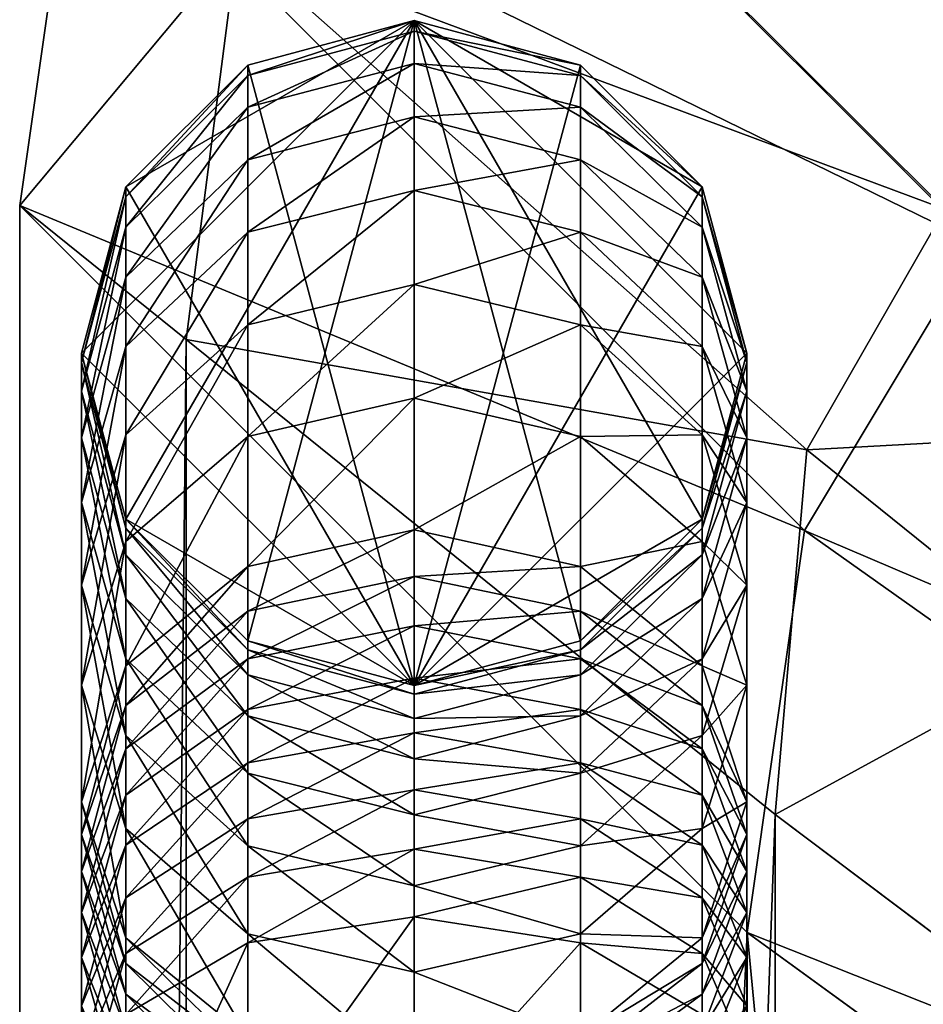
# Model space of a CAD drawing. Units: inches. Extents: x -18.9 to 18.1, y -12 to 12.
# Drawn here: x -18 to -16.8, y 9.8 to 11.1 of the extents above; entities that cross this region are included whole.
import ezdxf

# ---------------------------------------------------------------- set-up
doc = ezdxf.new("R2010")
doc.units = ezdxf.units.IN
doc.header["$MEASUREMENT"] = 0
for name, color, linetype in [('AFUTL-3-FMPT', 4, 'Continuous'), ('AFUTL-3-GDPL1', 19, 'Continuous'), ('AFUTL-3-TYPL', 19, 'Continuous')]:
    doc.layers.add(name, color=color, linetype=linetype)

msp = doc.modelspace()

# ---------------------------------------------------------------- meshes
at = {"layer": 'AFUTL-3-FMPT'}
mesh = msp.add_polyface(dxfattribs=at)
corners = [(-17.2753, 10.9933, 10.0772), (-17.4903, 11.0509, 10.0772), (-17.4903, 11.0509, 14.3643), (-17.7053, 10.9933, 14.363), (-17.7053, 10.9933, 10.0772), (-17.8627, 10.8359, 14.3595), (-17.8627, 10.8359, 10.0772), (-17.9203, 10.6209, 14.3547), (-17.9203, 10.6209, 10.0772), (-17.7053, 10.9798, 14.6653), (-17.4903, 11.0373, 14.6704), (-17.8627, 10.8229, 14.6513), (-17.9203, 10.6085, 14.6322), (-17.7053, 10.9388, 14.972), (-17.4903, 10.9955, 14.9821), (-17.8627, 10.7837, 14.9442), (-17.9203, 10.5718, 14.9062), (-17.7053, 10.871, 15.2729), (-17.4903, 10.9266, 15.2881), (-17.8627, 10.719, 15.2316), (-17.9203, 10.5113, 15.1751), (-17.7053, 10.7771, 15.5665), (-17.4903, 10.8312, 15.5865), (-17.8627, 10.6293, 15.5119), (-17.7053, 10.6575, 15.851), (-17.4903, 10.7097, 15.8756), (-17.8627, 10.5151, 15.7836), (-17.7053, 10.513, 16.1245), (-17.4903, 10.1909, 10.0772)]
mesh.append_faces([[corners[k] for k in face] for face in [(28, 6, 4), (28, 4, 1)]], dxfattribs={"vtx0": -1, "vtx2": -1})
mesh.append_faces([[corners[k] for k in face] for face in [(0, 1, 2), (3, 2, 1), (1, 4, 3), (5, 3, 4), (4, 6, 5), (7, 5, 6), (6, 8, 7), (9, 10, 2), (2, 3, 9), (11, 9, 3), (3, 5, 11), (12, 11, 5), (5, 7, 12), (13, 14, 10), (10, 9, 13), (15, 13, 9), (9, 11, 15), (16, 15, 11), (11, 12, 16), (17, 18, 14), (14, 13, 17), (19, 17, 13), (13, 15, 19), (20, 19, 15), (21, 22, 18), (18, 17, 21), (23, 21, 17), (17, 19, 23), (24, 25, 22), (22, 21, 24), (26, 24, 21), (21, 23, 26), (25, 24, 27)]], dxfattribs={"vtx2": -1})
mesh = msp.add_polyface(dxfattribs=at)
corners = [(-17.1179, 10.8359, 14.3595), (-17.0603, 10.6209, 14.3547), (-17.0603, 10.6209, 10.0772), (-17.1179, 10.8359, 10.0772), (-17.2753, 10.9933, 14.363), (-17.2753, 10.9933, 10.0772), (-17.4903, 11.0509, 14.3643), (-17.1179, 10.8229, 14.6513), (-17.0603, 10.6085, 14.6322), (-17.2753, 10.9798, 14.6653), (-17.4903, 11.0373, 14.6704), (-17.1179, 10.7837, 14.9442), (-17.0603, 10.5718, 14.9062), (-17.2753, 10.9388, 14.972), (-17.4903, 10.9955, 14.9821), (-17.1179, 10.719, 15.2316), (-17.0603, 10.5113, 15.1751), (-17.2753, 10.871, 15.2729), (-17.4903, 10.9266, 15.2881), (-17.1179, 10.6293, 15.5119), (-17.2753, 10.7771, 15.5665), (-17.4903, 10.8312, 15.5865), (-17.2753, 10.6575, 15.851), (-17.1179, 10.5151, 15.7836), (-17.4903, 10.7097, 15.8756), (-17.4903, 10.5627, 16.1537), (-17.2753, 10.513, 16.1245), (-17.4903, 10.1909, 10.0772), (-17.4903, 11.0509, 10.0772)]
mesh.append_faces([[corners[k] for k in face] for face in [(27, 28, 5), (27, 5, 3)]], dxfattribs={"vtx0": -1, "vtx2": -1})
mesh.append_faces([[corners[k] for k in face] for face in [(0, 1, 2), (2, 3, 0), (4, 0, 3), (3, 5, 4), (6, 4, 5), (7, 8, 1), (1, 0, 7), (9, 7, 0), (0, 4, 9), (10, 9, 4), (4, 6, 10), (11, 12, 8), (8, 7, 11), (13, 11, 7), (7, 9, 13), (14, 13, 9), (9, 10, 14), (15, 16, 12), (12, 11, 15), (17, 15, 11), (11, 13, 17), (18, 17, 13), (13, 14, 18), (16, 15, 19), (20, 19, 15), (15, 17, 20), (21, 20, 17), (17, 18, 21), (22, 23, 19), (19, 20, 22), (24, 22, 20), (20, 21, 24), (25, 26, 22), (22, 24, 25)]], dxfattribs={"vtx2": -1})
mesh = msp.add_polyface(dxfattribs=at)
corners = [(-17.8627, 10.4059, 14.35), (-17.9203, 10.6209, 14.3547), (-17.9203, 10.6209, 10.0772), (-17.8627, 10.4059, 10.0772), (-17.7053, 10.2485, 14.3465), (-17.7053, 10.2485, 10.0772), (-17.8627, 10.3942, 14.6132), (-17.9203, 10.6085, 14.6322), (-17.7053, 10.2372, 14.5992), (-17.8627, 10.36, 14.8683), (-17.9203, 10.5718, 14.9062), (-17.7053, 10.2049, 14.8405), (-17.8627, 10.7837, 14.9442), (-17.9203, 10.5113, 15.1751), (-17.8627, 10.3036, 15.1186), (-17.9203, 10.4274, 15.4374), (-17.8627, 10.6293, 15.5119), (-17.8627, 10.719, 15.2316), (-17.8627, 10.2255, 15.3629), (-17.9203, 10.3206, 15.6915), (-17.8627, 10.5151, 15.7836), (-17.8627, 10.1261, 15.5995), (-17.7053, 10.513, 16.1245), (-17.4903, 10.5627, 16.1537), (-17.4903, 10.7097, 15.8756), (-17.8627, 10.3771, 16.0448), (-17.7053, 10.6575, 15.851), (-17.9203, 10.1915, 15.9359), (-17.7053, 10.345, 16.3838), (-17.4903, 10.3921, 16.417), (-17.8627, 10.2163, 16.293), (-17.7053, 10.287, 16.4596), (-17.4903, 10.3317, 16.496), (-17.4903, 10.1909, 10.0772), (-17.8627, 10.8359, 10.0772)]
mesh.append_faces([[corners[k] for k in face] for face in [(33, 3, 2), (33, 2, 34)]], dxfattribs={"vtx0": -1, "vtx2": -1})
mesh.append_faces([[corners[k] for k in face] for face in [(0, 1, 2), (2, 3, 0), (4, 0, 3), (3, 5, 4), (6, 7, 1), (1, 0, 6), (8, 6, 0), (0, 4, 8), (9, 10, 7), (7, 6, 9), (11, 9, 6), (12, 10, 13), (14, 13, 10), (10, 9, 14), (15, 16, 17), (17, 13, 15), (18, 15, 13), (13, 14, 18), (19, 20, 16), (16, 15, 19), (21, 19, 15), (22, 23, 24), (25, 22, 26), (26, 20, 25), (27, 25, 20), (20, 19, 27), (28, 29, 23), (23, 22, 28), (30, 28, 22), (22, 25, 30), (31, 32, 29), (29, 28, 31), (33, 5, 3)]], dxfattribs={"vtx2": -1})
mesh = msp.add_polyface(dxfattribs=at)
corners = [(-17.1179, 10.4059, 14.35), (-17.2753, 10.2485, 14.3465), (-17.2753, 10.2485, 10.0772), (-17.1179, 10.4059, 10.0772), (-17.0603, 10.6209, 14.3547), (-17.0603, 10.6209, 10.0772), (-17.1179, 10.3942, 14.6132), (-17.2753, 10.2372, 14.5992), (-17.0603, 10.6085, 14.6322), (-17.1179, 10.36, 14.8683), (-17.0603, 10.5718, 14.9062), (-17.2753, 10.2049, 14.8405), (-17.1179, 10.3036, 15.1186), (-17.0603, 10.5113, 15.1751), (-17.0603, 10.4274, 15.4374), (-17.1179, 10.2255, 15.3629), (-17.1179, 10.6293, 15.5119), (-17.0603, 10.3206, 15.6915), (-17.1179, 10.5151, 15.7836), (-17.1179, 10.3771, 16.0448), (-17.0603, 10.1915, 15.9359), (-17.2753, 10.513, 16.1245), (-17.2753, 10.6575, 15.851), (-17.2753, 10.345, 16.3838), (-17.1179, 10.2163, 16.293), (-17.4903, 10.3921, 16.417), (-17.4903, 10.5627, 16.1537), (-17.2753, 10.287, 16.4596), (-17.4903, 10.3317, 16.496), (-17.4903, 10.268, 16.5695), (-17.4903, 10.1909, 10.0772), (-17.1179, 10.8359, 10.0772)]
mesh.append_faces([[corners[k] for k in face] for face in [(30, 31, 5), (30, 5, 3)]], dxfattribs={"vtx0": -1, "vtx2": -1})
mesh.append_faces([[corners[k] for k in face] for face in [(2, 30, 3)]], dxfattribs={"vtx1": -1})
mesh.append_faces([[corners[k] for k in face] for face in [(0, 1, 2), (2, 3, 0), (4, 0, 3), (3, 5, 4), (6, 7, 1), (1, 0, 6), (8, 6, 0), (0, 4, 8), (7, 6, 9), (10, 9, 6), (6, 8, 10), (11, 9, 12), (13, 12, 9), (9, 10, 13), (14, 15, 12), (12, 13, 14), (16, 14, 13), (15, 14, 17), (18, 17, 14), (14, 16, 18), (19, 20, 17), (17, 18, 19), (21, 19, 18), (18, 22, 21), (23, 24, 19), (19, 21, 23), (25, 23, 21), (21, 26, 25), (24, 23, 27), (28, 27, 23), (23, 25, 28), (27, 28, 29)]], dxfattribs={"vtx2": -1})
mesh = msp.add_polyface(dxfattribs=at)
corners = [(-17.4903, 10.1909, 14.3452), (-17.7053, 10.2485, 14.3465), (-17.7053, 10.2485, 10.0772), (-17.4903, 10.1909, 10.0772), (-17.4903, 10.1798, 14.5941), (-17.7053, 10.2372, 14.5992), (-17.8627, 10.3942, 14.6132), (-17.7053, 10.2049, 14.8405), (-17.4903, 10.1482, 14.8303), (-17.7053, 10.1516, 15.0773), (-17.8627, 10.3036, 15.1186), (-17.8627, 10.36, 14.8683), (-17.4903, 10.096, 15.0622), (-17.7053, 10.0777, 15.3083), (-17.8627, 10.2255, 15.3629), (-17.4903, 10.0236, 15.2883), (-17.9203, 10.4274, 15.4374), (-17.8627, 10.1261, 15.5995), (-17.7053, 9.9837, 15.5321), (-17.8627, 10.0058, 15.827), (-17.9203, 10.1915, 15.9359), (-17.9203, 10.3206, 15.6915), (-17.9203, 10.0404, 16.169), (-17.8627, 10.2163, 16.293), (-17.8627, 10.3771, 16.0448), (-17.8627, 10.165, 16.3601), (-17.7053, 10.287, 16.4596), (-17.7053, 10.345, 16.3838), (-17.9203, 9.9982, 16.2242), (-17.7053, 10.2254, 16.5306), (-17.4903, 10.268, 16.5695), (-17.4903, 10.3317, 16.496), (-17.8627, 10.1092, 16.4244), (-17.7053, 10.1599, 16.5987), (-17.4903, 10.2005, 16.6396), (-17.8627, 10.0489, 16.487), (-17.7053, 10.0908, 16.6643), (-17.4903, 10.1298, 16.7068)]
mesh.append_faces([[corners[k] for k in face] for face in [(0, 1, 2), (2, 3, 0), (4, 5, 1), (1, 0, 4), (6, 5, 7), (8, 7, 5), (5, 4, 8), (9, 10, 11), (11, 7, 9), (12, 9, 7), (7, 8, 12), (13, 14, 10), (10, 9, 13), (9, 12, 15), (16, 14, 17), (18, 17, 14), (14, 13, 18), (19, 20, 21), (21, 17, 19), (22, 23, 24), (24, 20, 22), (25, 26, 27), (27, 23, 25), (28, 25, 23), (23, 22, 28), (29, 30, 31), (31, 26, 29), (32, 29, 26), (26, 25, 32), (33, 34, 30), (30, 29, 33), (35, 33, 29), (29, 32, 35), (36, 37, 34), (34, 33, 36)]], dxfattribs={"vtx2": -1})
mesh = msp.add_polyface(dxfattribs=at)
corners = [(-17.2753, 10.1516, 15.0773), (-17.1179, 10.3036, 15.1186), (-17.1179, 10.2255, 15.3629), (-17.2753, 10.0777, 15.3083), (-17.1179, 10.1261, 15.5995), (-17.0603, 10.3206, 15.6915), (-17.2753, 9.9837, 15.5321), (-17.1179, 10.0058, 15.827), (-17.0603, 10.1915, 15.9359), (-17.2753, 9.8699, 15.7473), (-17.1179, 9.8646, 16.0451), (-17.0603, 10.0404, 16.169), (-17.1179, 10.2163, 16.293), (-17.1179, 10.3771, 16.0448), (-17.0603, 9.9982, 16.2242), (-17.1179, 9.8315, 16.0883), (-17.1179, 10.165, 16.3601), (-17.2753, 10.287, 16.4596), (-17.0603, 9.9504, 16.2793), (-17.1179, 9.7916, 16.1343), (-17.1179, 10.1092, 16.4244), (-17.2753, 10.2254, 16.5306), (-17.0603, 9.8973, 16.3345), (-17.1179, 10.0489, 16.487), (-17.2753, 10.1599, 16.5987), (-17.1179, 9.9845, 16.5482), (-17.0603, 9.8393, 16.3896), (-17.2753, 10.0908, 16.6643), (-17.1179, 9.9163, 16.6084), (-17.2753, 10.0184, 16.7282), (-17.2753, 9.9429, 16.7905), (-17.1179, 9.8444, 16.6677), (-17.2753, 9.858, 16.8566)]
mesh.append_faces([[corners[k] for k in face] for face in [(0, 1, 2), (3, 2, 4), (5, 4, 2), (6, 4, 7), (8, 7, 4), (4, 5, 8), (9, 7, 10), (11, 10, 7), (7, 8, 11), (12, 11, 8), (8, 13, 12), (14, 15, 10), (10, 11, 14), (16, 14, 11), (11, 12, 16), (17, 16, 12), (18, 19, 15), (15, 14, 18), (20, 18, 14), (14, 16, 20), (21, 20, 16), (19, 18, 22), (23, 22, 18), (18, 20, 23), (24, 23, 20), (25, 26, 22), (22, 23, 25), (27, 25, 23), (23, 24, 27), (26, 25, 28), (29, 28, 25), (25, 27, 29), (30, 31, 28), (28, 29, 30), (31, 30, 32)]], dxfattribs={"vtx2": -1})
mesh = msp.add_polyface(dxfattribs=at)
corners = [(-17.2753, 10.2485, 14.3465), (-17.4903, 10.1909, 14.3452), (-17.4903, 10.1909, 10.0772), (-17.2753, 10.2485, 10.0772), (-17.2753, 10.2372, 14.5992), (-17.4903, 10.1798, 14.5941), (-17.2753, 10.2049, 14.8405), (-17.4903, 10.1482, 14.8303), (-17.1179, 10.36, 14.8683), (-17.2753, 10.1516, 15.0773), (-17.4903, 10.096, 15.0622), (-17.1179, 10.3036, 15.1186), (-17.2753, 10.0777, 15.3083), (-17.4903, 10.0236, 15.2883), (-17.1179, 10.2255, 15.3629), (-17.2753, 9.9837, 15.5321), (-17.4903, 9.9316, 15.5074), (-17.1179, 10.1261, 15.5995), (-17.2753, 9.8699, 15.7473), (-17.4903, 9.8202, 15.7181), (-17.1179, 10.0058, 15.827), (-17.1179, 10.165, 16.3601), (-17.2753, 10.287, 16.4596), (-17.2753, 10.2254, 16.5306), (-17.4903, 10.268, 16.5695), (-17.1179, 10.1092, 16.4244), (-17.2753, 10.1599, 16.5987), (-17.4903, 10.2005, 16.6396), (-17.4903, 10.1298, 16.7068), (-17.2753, 10.0908, 16.6643), (-17.4903, 10.0558, 16.772), (-17.2753, 10.0184, 16.7282), (-17.7053, 10.0184, 16.7282), (-17.4903, 9.979, 16.8354), (-17.2753, 9.9429, 16.7905), (-17.7053, 9.9429, 16.7905), (-17.4903, 9.8919, 16.9033), (-17.2753, 9.858, 16.8566), (-17.7053, 9.858, 16.8566)]
mesh.append_faces([[corners[k] for k in face] for face in [(0, 1, 2), (2, 3, 0), (4, 5, 1), (1, 0, 4), (6, 7, 5), (5, 4, 6), (8, 6, 4), (9, 10, 7), (7, 6, 9), (11, 9, 6), (12, 13, 10), (10, 9, 12), (14, 12, 9), (15, 16, 13), (13, 12, 15), (17, 15, 12), (18, 19, 16), (16, 15, 18), (20, 18, 15), (21, 22, 23), (24, 23, 22), (25, 23, 26), (27, 26, 23), (23, 24, 27), (28, 29, 26), (26, 27, 28), (30, 31, 29), (29, 28, 30), (32, 30, 28), (33, 34, 31), (31, 30, 33), (35, 33, 30), (36, 37, 34), (34, 33, 36), (38, 36, 33)]], dxfattribs={"vtx2": -1})
mesh = msp.add_polyface(dxfattribs=at)
corners = [(-17.4903, 10.0236, 15.2883), (-17.7053, 10.0777, 15.3083), (-17.7053, 10.1516, 15.0773), (-17.4903, 9.9316, 15.5074), (-17.7053, 9.9837, 15.5321), (-17.7053, 9.8699, 15.7473), (-17.8627, 10.0058, 15.827), (-17.8627, 10.1261, 15.5995), (-17.4903, 9.8202, 15.7181), (-17.8627, 9.8646, 16.0451), (-17.9203, 10.0404, 16.169), (-17.9203, 10.1915, 15.9359), (-17.7053, 9.7359, 15.9543), (-17.8627, 9.8315, 16.0883), (-17.9203, 9.9982, 16.2242), (-17.9203, 9.9504, 16.2793), (-17.8627, 10.1092, 16.4244), (-17.8627, 10.165, 16.3601), (-17.8627, 9.7916, 16.1343), (-17.9203, 9.8973, 16.3345), (-17.8627, 10.0489, 16.487), (-17.8627, 9.7457, 16.182), (-17.8627, 9.9845, 16.5482), (-17.7053, 10.0908, 16.6643), (-17.7053, 10.1599, 16.5987), (-17.9203, 9.8393, 16.3896), (-17.4903, 10.1298, 16.7068), (-17.7053, 10.0184, 16.7282), (-17.8627, 9.9163, 16.6084), (-17.9203, 9.7767, 16.4448), (-17.4903, 10.0558, 16.772), (-17.7053, 9.9429, 16.7905), (-17.8627, 9.8444, 16.6677), (-17.4903, 9.979, 16.8354), (-17.7053, 9.858, 16.8566), (-17.8627, 9.7655, 16.7292)]
mesh.append_faces([[corners[k] for k in face] for face in [(0, 1, 2), (3, 4, 1), (1, 0, 3), (5, 6, 7), (7, 4, 5), (8, 5, 4), (4, 3, 8), (9, 10, 11), (11, 6, 9), (12, 9, 6), (6, 5, 12), (13, 14, 10), (10, 9, 13), (15, 16, 17), (17, 14, 15), (18, 15, 14), (14, 13, 18), (19, 20, 16), (16, 15, 19), (21, 19, 15), (22, 23, 24), (24, 20, 22), (25, 22, 20), (20, 19, 25), (26, 23, 27), (28, 27, 23), (23, 22, 28), (29, 28, 22), (22, 25, 29), (30, 27, 31), (32, 31, 27), (27, 28, 32), (33, 31, 34), (35, 34, 31), (31, 32, 35)]], dxfattribs={"vtx2": -1})
mesh = msp.add_polyface(dxfattribs=at)
corners = [(-17.2753, 9.7359, 15.9543), (-17.4903, 9.6887, 15.9211), (-17.4903, 9.8202, 15.7181), (-17.7053, 9.7359, 15.9543), (-17.7053, 9.8699, 15.7473), (-17.7053, 9.7094, 15.9888), (-17.8627, 9.8315, 16.0883), (-17.8627, 9.8646, 16.0451), (-17.4903, 9.6647, 15.9524), (-17.7053, 9.6754, 16.0281), (-17.8627, 9.7916, 16.1343), (-17.4903, 9.6328, 15.9892), (-17.9203, 9.9504, 16.2793), (-17.8627, 9.7457, 16.182), (-17.7053, 9.6348, 16.0703), (-17.4903, 9.5941, 16.0294), (-17.8627, 9.6941, 16.231), (-17.9203, 9.8393, 16.3896), (-17.9203, 9.8973, 16.3345), (-17.7053, 9.5878, 16.1149), (-17.8627, 9.6372, 16.2812), (-17.9203, 9.7767, 16.4448), (-17.7053, 9.535, 16.1614), (-17.9203, 9.7099, 16.4999), (-17.8627, 9.8444, 16.6677), (-17.8627, 9.9163, 16.6084), (-17.8627, 9.5753, 16.3322), (-17.9203, 9.6391, 16.5551), (-17.8627, 9.7655, 16.7292), (-17.8627, 9.5127, 16.381), (-17.7053, 9.5902, 17.0374), (-17.4903, 9.6198, 17.0869), (-17.4903, 9.8919, 16.9033), (-17.7053, 9.858, 16.8566), (-17.8627, 9.5091, 16.9022)]
mesh.append_faces([[corners[k] for k in face] for face in [(0, 1, 2), (1, 3, 4), (4, 2, 1), (5, 6, 7), (7, 3, 5), (8, 5, 3), (3, 1, 8), (9, 10, 6), (6, 5, 9), (11, 9, 5), (5, 8, 11), (12, 10, 13), (14, 13, 10), (10, 9, 14), (15, 14, 9), (9, 11, 15), (16, 17, 18), (18, 13, 16), (19, 16, 13), (13, 14, 19), (20, 21, 17), (17, 16, 20), (22, 20, 16), (16, 19, 22), (23, 24, 25), (25, 21, 23), (26, 23, 21), (21, 20, 26), (27, 28, 24), (24, 23, 27), (29, 27, 23), (30, 31, 32), (32, 33, 30), (34, 30, 33), (33, 28, 34)]], dxfattribs={"vtx2": -1})
mesh = msp.add_polyface(dxfattribs=at)
corners = [(-17.4903, 9.8202, 15.7181), (-17.2753, 9.8699, 15.7473), (-17.2753, 9.7359, 15.9543), (-17.1179, 9.8646, 16.0451), (-17.2753, 9.7094, 15.9888), (-17.4903, 9.6647, 15.9524), (-17.4903, 9.6887, 15.9211), (-17.1179, 9.8315, 16.0883), (-17.2753, 9.6754, 16.0281), (-17.4903, 9.6328, 15.9892), (-17.1179, 9.7916, 16.1343), (-17.2753, 9.6348, 16.0703), (-17.4903, 9.5941, 16.0294), (-17.1179, 9.7457, 16.182), (-17.0603, 9.8973, 16.3345), (-17.1179, 9.6941, 16.231), (-17.2753, 9.5878, 16.1149), (-17.0603, 9.8393, 16.3896), (-17.1179, 9.6372, 16.2812), (-17.0603, 9.7767, 16.4448), (-17.1179, 9.9163, 16.6084), (-17.0603, 9.7099, 16.4999), (-17.1179, 9.5753, 16.3322), (-17.1179, 9.8444, 16.6677), (-17.0603, 9.6391, 16.5551), (-17.1179, 9.7655, 16.7292), (-17.2753, 9.858, 16.8566), (-17.1179, 9.5091, 16.9022), (-17.2753, 9.5902, 17.0374), (-17.4903, 9.6198, 17.0869), (-17.4903, 9.8919, 16.9033)]
mesh.append_faces([[corners[k] for k in face] for face in [(0, 1, 2), (3, 2, 1), (4, 5, 6), (6, 2, 4), (7, 4, 2), (2, 3, 7), (8, 9, 5), (5, 4, 8), (10, 8, 4), (4, 7, 10), (11, 12, 9), (9, 8, 11), (13, 11, 8), (8, 10, 13), (14, 13, 10), (15, 16, 11), (11, 13, 15), (17, 15, 13), (13, 14, 17), (16, 15, 18), (19, 18, 15), (15, 17, 19), (20, 19, 17), (21, 22, 18), (18, 19, 21), (23, 21, 19), (19, 20, 23), (22, 21, 24), (25, 24, 21), (21, 23, 25), (26, 25, 23), (24, 25, 27), (28, 27, 25), (25, 26, 28), (29, 28, 26), (26, 30, 29)]], dxfattribs={"vtx2": -1})
at = {"layer": 'AFUTL-3-GDPL1'}
mesh = msp.add_polyface(dxfattribs=at)
corners = [(-17.2753, 10.9933, 10.0125), (-17.1179, 10.8359, 10.0125), (-17.0603, 10.6209, 10.0125), (-17.1179, 10.4059, 10.0125), (-17.2753, 10.2485, 10.0125), (-17.4903, 10.1909, 10.0125), (-17.7053, 10.2485, 10.0125), (-17.8627, 10.4059, 10.0125), (-17.9203, 10.6209, 10.0125), (-17.8627, 10.8359, 10.0125), (-17.7053, 10.9933, 10.0125), (-17.4903, 11.0509, 10.0125), (-17.2753, 10.9933, 10.0825), (-17.1179, 10.8359, 10.0825), (-17.0603, 10.6209, 10.0825), (-17.1179, 10.4059, 10.0825), (-17.2753, 10.2485, 10.0825), (-17.4903, 10.1909, 10.0825), (-17.7053, 10.2485, 10.0825), (-17.8627, 10.4059, 10.0825), (-17.9203, 10.6209, 10.0825), (-17.8627, 10.8359, 10.0825), (-17.7053, 10.9933, 10.0825), (-17.4903, 11.0509, 10.0825)]
mesh.append_faces([[corners[k] for k in face] for face in [(23, 13, 12)]], dxfattribs={"vtx0": -1})
mesh.append_faces([[corners[k] for k in face] for face in [(23, 21, 20), (23, 20, 19), (23, 19, 18), (23, 18, 17), (23, 17, 16), (23, 16, 15), (23, 15, 14), (23, 14, 13)]], dxfattribs={"vtx0": -1, "vtx2": -1})
mesh.append_faces([[corners[k] for k in face] for face in [(0, 1, 11)]], dxfattribs={"vtx1": -1})
mesh.append_faces([[corners[k] for k in face] for face in [(8, 9, 11), (7, 8, 11), (6, 7, 11), (5, 6, 11), (4, 5, 11), (3, 4, 11), (2, 3, 11), (1, 2, 11)]], dxfattribs={"vtx1": -1, "vtx2": -1})
mesh.append_faces([[corners[k] for k in face] for face in [(9, 10, 11), (23, 22, 21), (10, 9, 21), (21, 22, 10), (11, 10, 22), (22, 23, 11), (9, 8, 20), (20, 21, 9), (8, 7, 19), (19, 20, 8), (7, 6, 18), (18, 19, 7), (6, 5, 17), (17, 18, 6), (5, 4, 16), (16, 17, 5), (4, 3, 15), (15, 16, 4), (3, 2, 14), (14, 15, 3), (2, 1, 13), (13, 14, 2), (1, 0, 12), (12, 13, 1), (0, 11, 23), (23, 12, 0)]], dxfattribs={"vtx2": -1})
at = {"layer": 'AFUTL-3-TYPL'}
mesh = msp.add_polyface(dxfattribs=at)
corners = [(-16.3913, 10.9854, 17.5021), (-15.8715, 11.0597, 17.5021), (-14.0077, 9.8563, 10.2471), (-17.3317, 11.9258, 17.5021), (-16.8119, 12, 17.5021), (-16.7626, 10.7626, 17.5021), (-17.703, 11.703, 17.5021), (-16.9854, 10.3913, 17.5021), (-17.9258, 11.3317, 17.5021), (-18, 10.8119, 17.5021), (-17.1485, 11.7189, 18.0016), (-16.4868, 10.9719, 17.964), (-16.0182, 11.0008, 17.9453), (-16.6401, 11.7838, 17.9976), (-17.5072, 11.5079, 18.0035), (-16.804, 10.8072, 17.9728), (-17.7189, 11.1484, 18.0027), (-16.9824, 10.4959, 17.9695), (-17.785, 10.6384, 18), (-17.3317, 11.9258, 17.7356), (-16.8119, 12, 17.7356), (-17.703, 11.703, 17.7356), (-17.9258, 11.3317, 17.7356), (-18, 10.8119, 17.7356), (-15.7263, 10.695, 17.6984), (-16.1839, 10.674, 17.7216), (-16.4853, 10.5229, 17.7332)]
mesh.append_faces([[corners[k] for k in face] for face in [(0, 1, 2), (1, 0, 3), (3, 4, 1), (0, 5, 6), (6, 3, 0), (5, 7, 8), (8, 6, 5), (9, 8, 7), (10, 11, 12), (12, 13, 10), (14, 15, 11), (11, 10, 14), (16, 17, 15), (15, 14, 16), (17, 16, 18), (19, 20, 4), (4, 3, 19), (21, 19, 3), (3, 6, 21), (22, 21, 6), (6, 8, 22), (23, 22, 8), (8, 9, 23), (24, 12, 11), (11, 25, 24), (13, 20, 19), (19, 10, 13), (25, 11, 15), (15, 26, 25), (26, 15, 17), (10, 19, 21), (21, 14, 10), (14, 21, 22), (22, 16, 14), (16, 22, 23), (23, 18, 16)]], dxfattribs={"vtx2": -1})
mesh = msp.add_polyface(dxfattribs=at)
corners = [(-17.0597, 9.8715, 17.5021), (-15.2949, 8.5884, 10.1853), (-15.2949, -8.5883, 10.1853), (-18, -10.8118, 17.5021), (-18, 10.8119, 17.5021), (-14.9992, 8.6924, 9.7531), (-14.9841, 8.4494, 9.7225), (-14.0077, 9.8563, 10.2471), (-14.5827, 9.7771, 10.2432), (-16.3913, 10.9854, 17.5021), (-15.2263, 9.1431, 10.2123), (-15.1203, 9.0392, 9.998), (-14.9889, 9.5393, 10.2317), (-14.8154, 9.3611, 9.8643), (-15.0446, 8.8889, 9.8449), (-14.6914, 9.1035, 9.6018), (-14.6171, 8.7666, 9.4444), (-14.9889, -8.4494, 9.7225), (-16.7626, 10.7626, 17.5021), (-16.9854, 10.3913, 17.5021), (-14.8596, -8.5569, 10.4492), (-14.856, 8.5628, 10.4438), (-16.6835, 9.7681, 17.7128), (-17.0234, 10.0239, 17.9574), (-17.785, 10.6384, 18), (-17.785, -10.6384, 18), (-13.9784, 9.3913, 10.4545), (-15.7263, 10.695, 17.6984), (-16.1839, 10.674, 17.7216), (-16.4853, 10.5229, 17.7332), (-14.6959, 9.2256, 10.507), (-14.4448, 9.3506, 10.4865), (-16.6504, 10.228, 17.7287), (-14.8202, 8.9909, 10.4807), (-16.9824, 10.4959, 17.9695), (-18, -10.8118, 17.7356), (-18, 10.8119, 17.7356), (-17.0233, -10.0239, 17.9573)]
mesh.append_faces([[corners[k] for k in face] for face in [(1, 5, 6), (1, 10, 11), (1, 11, 14), (1, 14, 5)]])
mesh.append_faces([[corners[k] for k in face] for face in [(0, 1, 2), (3, 4, 0), (7, 8, 9), (10, 12, 13), (13, 11, 10), (15, 14, 11), (16, 5, 14), (1, 6, 17), (8, 12, 18), (18, 9, 8), (12, 10, 19), (19, 18, 12), (10, 1, 0), (0, 19, 10), (19, 0, 4), (20, 21, 22), (23, 24, 25), (26, 27, 28), (29, 30, 31), (31, 28, 29), (32, 33, 30), (30, 29, 32), (22, 21, 33), (33, 32, 22), (24, 23, 34), (35, 36, 4), (22, 23, 37), (24, 36, 35), (34, 32, 29), (32, 34, 23), (23, 22, 32)]], dxfattribs={"vtx2": -1})
mesh = msp.add_polyface(dxfattribs=at)
corners = [(-15.2949, -8.5883, 10.1853), (-17.0597, -9.8715, 17.5021), (-17.0597, 9.8715, 17.5021), (-18, -10.8118, 17.5021), (-14.9731, -9.5283, 10.2008), (-15.2145, -9.1348, 10.1892), (-14.9277, -8.9951, 9.7553), (-14.7438, -9.4115, 9.8536), (-14.9889, -8.4494, 9.7225), (-14.4371, -9.6985, 10.0176), (-14.4512, -9.328, 9.6057), (-14.562, -8.8952, 9.4453), (-14.5987, -8.3501, 9.3919), (-14.1173, -8.8354, 9.2594), (-14.1244, -8.2906, 9.1935), (-14.5923, 8.3502, 9.3919), (-14.9841, 8.4494, 9.7225), (-15.2949, 8.5884, 10.1853), (-16.9854, -10.3913, 17.5021), (-16.6835, 9.7681, 17.7128), (-16.6835, -9.7676, 17.7128), (-14.8596, -8.5569, 10.4492), (-17.785, -10.6384, 18), (-17.0233, -10.0239, 17.9573), (-17.0234, 10.0239, 17.9574), (-14.4849, -9.1166, 10.1794), (-14.6792, -9.2194, 10.4805), (-14.4279, -9.34, 10.4563), (-14.3069, -9.2798, 10.278), (-14.5816, -8.857, 10.1035), (-14.8153, -8.9889, 10.471), (-14.6121, -8.4192, 10.0649), (-14.2714, -9.0457, 9.9905), (-14.3225, -8.7635, 9.8759), (-14.3364, -8.3211, 9.8283), (-14.6078, 8.4385, 10.0666), (-14.856, 8.5628, 10.4438), (-16.65, -10.228, 17.7285), (-18, 10.8119, 17.5021), (-18, -10.8118, 17.7356), (-17.785, 10.6384, 18)]
mesh.append_faces([[corners[k] for k in face] for face in [(0, 1, 2), (2, 1, 3), (4, 5, 6), (6, 7, 4), (5, 0, 8), (8, 6, 5), (9, 7, 10), (7, 6, 11), (11, 10, 7), (6, 8, 12), (12, 11, 6), (10, 11, 13), (11, 12, 14), (14, 12, 15), (12, 8, 16), (8, 0, 17), (0, 5, 18), (19, 20, 21), (22, 23, 24), (25, 26, 27), (27, 28, 25), (29, 30, 26), (26, 25, 29), (31, 21, 30), (30, 29, 31), (32, 25, 28), (33, 29, 25), (25, 32, 33), (34, 31, 29), (29, 33, 34), (35, 31, 34), (36, 21, 31), (37, 30, 21), (38, 3, 39), (23, 20, 19), (39, 22, 40)]], dxfattribs={"vtx2": -1})

doc.saveas('drawing.dxf')
